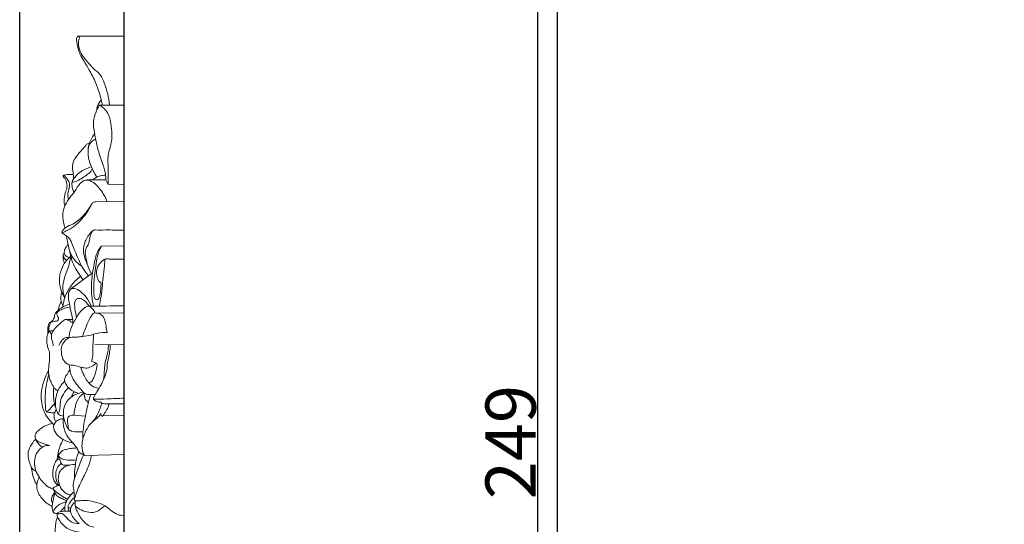
# Model space of a CAD drawing. Units: millimetres. Extents: x 0 to 1341, y 28 to 1187.
# Drawn here: x 557 to 753, y 970 to 1070 of the extents above; entities that cross this region are included whole.
import ezdxf

# ---------------------------------------------------------------- set-up
doc = ezdxf.new("R2010")
doc.units = ezdxf.units.MM
doc.header["$MEASUREMENT"] = 0
doc.layers.get('0').update_dxf_attribs({"lineweight": 5})
doc.styles.add('Arial', font='arial.ttf')
doc.dimstyles.new('Default', dxfattribs={"dimtxt": 10, "dimasz": 7, "dimexe": 0.5, "dimexo": 0.5, "dimgap": 0.25, "dimtad": 1, "dimtoh": 1, "dimdec": 0, "dimzin": 1, "dimdsep": 46, "dimtxsty": 'Arial', "dimcen": 0.5, "dimazin": 0, "dimtfac": 1, "dimtdec": 4, "dimtix": 1, "dimtmove": 1, "dimatfit": 3, "dimfxl": 1, "dimtolj": 1, "dimtzin": 1, "dimarcsym": 0})

# ---------------------------------------------------------------- blocks, each defined once
blk = doc.blocks.new('*D2')
at = {"color": 0, "lineweight": -2, "transparency": 16777216}
for p, q in [((963.11, 1111.02), (659.78, 1111.02)), ((660.28, 1104.02), (660.28, 868.93)), ((963.11, 861.93), (659.78, 861.93))]:
    blk.add_line(p, q, dxfattribs=at)
at = {"color": 0, "transparency": 16777216}
for points in [[(659.11, 1104.02), (661.44, 1104.02), (660.28, 1111.02)], [(659.11, 868.93), (661.44, 868.93), (660.28, 861.93)]]:
    blk.add_solid(points, dxfattribs=at)
at = {"layer": 'Defpoints', "color": 0, "transparency": 16777216}
for p in [(963.61, 1111.02), (660.28, 861.93), (963.61, 861.93)]:
    blk.add_point(p, dxfattribs=at)
at = {"color": 0, "transparency": 16777216, "insert": (654.92, 986.47), "char_height": 10, "attachment_point": 5, "rotation": 90, "style": 'Arial'}
blk.add_mtext('\\A1;249', dxfattribs=at)
blk = doc.blocks.new('*D3')
at = {"color": 0, "lineweight": -2, "transparency": 16777216}
for p, q in [((664.25, 918.87), (664.25, 1121.9)), ((671.25, 1121.4), (1227.25, 1121.4)), ((1234.25, 918.87), (1234.25, 1121.9))]:
    blk.add_line(p, q, dxfattribs=at)
at = {"color": 0, "transparency": 16777216}
for points in [[(671.25, 1122.56), (671.25, 1120.23), (664.25, 1121.4)], [(1227.25, 1122.56), (1227.25, 1120.23), (1234.25, 1121.4)]]:
    blk.add_solid(points, dxfattribs=at)
at = {"layer": 'Defpoints', "color": 0, "transparency": 16777216}
for p in [(1234.25, 1121.4), (664.25, 918.37), (1234.25, 918.37)]:
    blk.add_point(p, dxfattribs=at)
at = {"color": 0, "transparency": 16777216, "insert": (949.25, 1126.75), "char_height": 10, "attachment_point": 5, "style": 'Arial'}
blk.add_mtext('\\A1;570', dxfattribs=at)
blk = doc.blocks.new('*D12')
at = {"color": 0, "lineweight": -2, "transparency": 16777216}
for p, q in [((557.24, 927.57), (557.24, 1076.2)), ((564.24, 1075.7), (571.03, 1075.7)), ((578.03, 927.57), (578.03, 1076.2))]:
    blk.add_line(p, q, dxfattribs=at)
at = {"color": 0, "transparency": 16777216}
for points in [[(564.24, 1076.87), (564.24, 1074.54), (557.24, 1075.7)], [(571.03, 1076.87), (571.03, 1074.54), (578.03, 1075.7)]]:
    blk.add_solid(points, dxfattribs=at)
at = {"layer": 'Defpoints', "color": 0, "transparency": 16777216}
for p in [(578.03, 1075.7), (557.24, 927.07), (578.03, 927.07)]:
    blk.add_point(p, dxfattribs=at)
at = {"color": 0, "transparency": 16777216, "insert": (567.64, 1080.97), "char_height": 10, "attachment_point": 5, "style": 'Arial'}
blk.add_mtext('\\A1;21', dxfattribs=at)

msp = doc.modelspace()

# ---------------------------------------------------------------- linework, layer by layer
for p, q in [((568.92, 1067.21, -0.99), (578.03, 1067.21, -0.99)), ((578.03, 1067.21, -0.99), (578.03, 862.31, -0.99)), ((573.07, 1053.5, -0.99), (578.03, 1053.5, -0.99)), ((570.58, 1038.61, -0.99), (574.41, 1038.64, -0.99)), ((574.82, 1037.73, -0.99), (574.41, 1038.64, -0.99)), ((574.82, 1037.73, -0.99), (578.03, 1037.78, -0.99)), ((572.39, 1034.25, -0.99), (578.03, 1034.32, -0.99)), ((573.51, 1025.44, -0.99), (578.03, 1025.5, -0.99)), ((567.38, 1016.87, -0.99), (571.75, 1020.15, -0.99)), ((566.29, 1010.86, -0.99), (567.79, 1010.88, -0.99)), ((572.25, 1012.17, -0.99), (578.03, 1012.12, -0.99)), ((563.16, 1008.59, -0.99), (563.87, 1008.57, -0.99)), ((575.17, 1005.9, -0.99), (572.18, 1005.81, -0.99)), ((575.17, 1005.9, -0.99), (578.03, 1005.83, -0.99)), ((568.03, 991.85, -0.99), (570.32, 991.64, -0.99)), ((573.81, 991.69, -0.99), (578.03, 991.78, -0.99)), ((570.19, 983.8, -0.99), (578.03, 984.02, -0.99))]:
    msp.add_line(p, q)
for points, knots in [([(573.66, 1053.5, -0.99), (573.61, 1053.85, -0.99), (573.47, 1054.72, -0.99), (572.99, 1056.22, -0.99), (572.28, 1058.27, -0.99), (571.19, 1060.33, -0.99), (570.07, 1062.17, -0.99), (569.24, 1063.54, -0.99), (568.76, 1064.98, -0.99), (568.57, 1066.1, -0.99), (568.55, 1066.92, -0.99), (568.71, 1067.21, -0.99), (568.87, 1067.22, -0.99), (568.92, 1067.21, -0.99)], [0, 0, 0, 0, 1.747093, 4.325496, 7.704979, 12.415687, 15.709216, 18.342938, 20.251178, 23.119338, 23.851797, 24.298754, 24.553777, 24.553777, 24.553777, 24.553777]), ([(568.92, 1067.21, -0.99), (569.02, 1067.12, -0.99), (569.19, 1066.86, -0.99), (568.92, 1066.28, -0.99), (568.88, 1065.21, -0.99), (569.37, 1063.82, -0.99), (570.52, 1062.32, -0.99), (571.74, 1060.84, -0.99), (573.4, 1059.63, -0.99), (574.46, 1057.05, -0.99), (575, 1055.01, -0.99), (575.09, 1053.5, -0.99)], [0, 0, 0, 0, 0.673482, 1.298043, 2.941647, 5.86161, 8.331318, 12.194137, 15.28758, 18.159658, 25.60189, 25.60189, 25.60189, 25.60189]), ([(572.57, 1052.44, -0.99), (572.58, 1052.73, -0.99), (572.71, 1053.51, -0.99), (573.15, 1054.2, -0.99), (573.48, 1054.55, -0.99)], [0, 0, 0, 0, 1.459873, 3.828899, 3.828899, 3.828899, 3.828899]), ([(574.41, 1038.64, -0.99), (574.4, 1039.06, -0.99), (574.31, 1040.17, -0.99), (573.61, 1042.25, -0.99), (572.68, 1044.89, -0.99), (572.2, 1047.69, -0.99), (571.72, 1050.15, -0.99), (572.37, 1052.01, -0.99), (572.84, 1053.06, -0.99), (573.07, 1053.5, -0.99)], [0, 0, 0, 0, 2.040671, 5.462396, 10.726539, 15.732151, 19.519113, 22.725658, 25.174417, 25.174417, 25.174417, 25.174417]), ([(573.07, 1053.5, -0.99), (573.57, 1053.23, -0.99), (574.81, 1052.28, -0.99), (575.6, 1049.39, -0.99), (575.7, 1046.21, -0.99), (574.72, 1043.59, -0.99), (574.84, 1041.55, -0.99), (574.88, 1039.72, -0.99), (574.85, 1038.39, -0.99), (574.82, 1037.73, -0.99)], [0, 0, 0, 0, 2.776857, 7.327092, 14.048597, 18.262834, 20.737983, 24.008614, 27.260668, 27.260668, 27.260668, 27.260668]), ([(572.58, 1039.19, -0.99), (572.32, 1039.59, -0.99), (571.63, 1040.81, -0.99), (570.88, 1042.76, -0.99), (570.75, 1045.17, -0.99), (571.43, 1046.78, -0.99), (572.02, 1047.62, -0.99), (572.17, 1047.82, -0.99)], [0, 0, 0, 0, 2.362034, 6.907961, 10.133745, 13.958508, 15.188504, 15.188504, 15.188504, 15.188504]), ([(570.86, 1044.71, -0.99), (570.91, 1045.16, -0.99), (571.17, 1045.96, -0.99), (571.92, 1046.46, -0.99), (572.26, 1046.72, -0.99), (572.36, 1046.78, -0.99)], [0, 0, 0, 0, 2.228249, 3.761935, 4.336497, 4.336497, 4.336497, 4.336497]), ([(568, 1038.91, -0.99), (567.97, 1039.18, -0.99), (567.9, 1039.91, -0.99), (567.65, 1041.05, -0.99), (567.94, 1042.64, -0.99), (568.92, 1043.77, -0.99), (569.7, 1044.72, -0.99), (570.21, 1045.28, -0.99), (570.6, 1045.76, -0.99), (570.96, 1045.95, -0.99), (571.16, 1046.02, -0.99)], [0, 0, 0, 0, 1.351626, 3.589604, 5.71949, 8.973197, 10.771752, 11.780988, 12.711465, 13.739239, 13.739239, 13.739239, 13.739239]), ([(568.05, 1036.14, -0.99), (567.98, 1036.27, -0.99), (567.75, 1036.76, -0.99), (567.64, 1037.49, -0.99), (567.63, 1038.43, -0.99), (568.32, 1039.34, -0.99), (569.22, 1040.18, -0.99), (570.38, 1040.83, -0.99), (571.1, 1041.11, -0.99), (571.51, 1041.22, -0.99)], [0, 0, 0, 0, 0.708637, 2.659266, 3.589173, 5.237087, 7.963231, 9.683679, 11.743266, 11.743266, 11.743266, 11.743266]), ([(567.71, 1038.38, -0.99), (567.72, 1038.3, -0.99), (567.81, 1038.08, -0.99), (568.59, 1038.39, -0.99), (569.43, 1038.75, -0.99), (570.48, 1039.57, -0.99), (571.34, 1040.12, -0.99), (571.6, 1040.65, -0.99), (571.68, 1040.84, -0.99)], [0, 0, 0, 0, 0.400241, 0.912237, 3.400585, 5.436192, 7.294993, 8.279238, 8.279238, 8.279238, 8.279238]), ([(566.26, 1029.06, -0.99), (566.13, 1029.45, -0.99), (565.9, 1030.41, -0.99), (565.7, 1032.01, -0.99), (566.27, 1033.72, -0.99), (567.09, 1035.01, -0.99), (568.16, 1036.18, -0.99), (568.83, 1037.55, -0.99), (570.31, 1038.96, -0.99), (572.12, 1038.07, -0.99), (573.5, 1036.54, -0.99), (574.33, 1035.15, -0.99), (574.66, 1034.28, -0.99)], [0, 0, 0, 0, 1.987575, 4.855696, 7.792531, 10.611514, 12.351149, 15.462364, 18.374013, 20.923461, 24.134827, 28.695859, 28.695859, 28.695859, 28.695859]), ([(566.2, 1033.38, -0.99), (566.12, 1033.73, -0.99), (566.02, 1034.62, -0.99), (566.19, 1035.92, -0.99), (566.79, 1037.18, -0.99), (566.59, 1038.23, -0.99), (566.25, 1038.89, -0.99), (566.01, 1039.13, -0.99), (565.93, 1039.28, -0.99), (565.89, 1039.38, -0.99), (565.97, 1039.53, -0.99), (566.27, 1039.63, -0.99), (566.92, 1039.7, -0.99), (567.5, 1039.74, -0.99), (567.9, 1039.73, -0.99)], [0, 0, 0, 0, 1.739076, 4.396333, 6.304809, 8.451801, 9.352257, 9.892204, 10.103666, 10.195718, 10.414703, 10.809645, 11.694228, 13.658766, 13.658766, 13.658766, 13.658766]), ([(566.97, 1034.77, -0.99), (566.89, 1035.04, -0.99), (566.7, 1035.88, -0.99), (567.11, 1036.87, -0.99), (567.21, 1037.96, -0.99), (566.73, 1038.76, -0.99), (566.32, 1039.29, -0.99), (566.05, 1039.55, -0.99)], [0, 0, 0, 0, 1.384314, 4.061228, 5.135877, 6.593292, 8.445667, 8.445667, 8.445667, 8.445667]), ([(571.81, 1038.62, -0.99), (572, 1038.82, -0.99), (572.46, 1039.19, -0.99), (573.36, 1039.44, -0.99), (573.99, 1039.56, -0.99), (574.34, 1039.59, -0.99)], [0, 0, 0, 0, 1.374573, 2.789216, 4.52371, 4.52371, 4.52371, 4.52371]), ([(565.63, 1028.08, -0.99), (565.67, 1028.3, -0.99), (565.84, 1028.76, -0.99), (566.65, 1029.37, -0.99), (567.82, 1029.79, -0.99), (569.55, 1030.99, -0.99), (570.75, 1032.5, -0.99), (571.53, 1033.74, -0.99), (571.85, 1034.18, -0.99), (572.14, 1034.26, -0.99), (572.32, 1034.26, -0.99), (572.39, 1034.25, -0.99)], [0, 0, 0, 0, 1.113517, 2.326499, 4.78605, 7.250067, 12.532918, 14.058232, 14.553145, 15.117373, 15.448453, 15.448453, 15.448453, 15.448453]), ([(565.63, 1028.08, -0.99), (565.88, 1028.18, -0.99), (566.71, 1028.54, -0.99), (567.93, 1029.23, -0.99), (569.83, 1030.93, -0.99), (570.97, 1032.52, -0.99), (571.58, 1033.81, -0.99)], [0, 0, 0, 0, 1.347463, 4.439268, 6.835903, 13.835891, 13.835891, 13.835891, 13.835891]), ([(571.5, 1019.96, -0.99), (571.19, 1020.57, -0.99), (570.69, 1021.73, -0.99), (570.06, 1023.41, -0.99), (569.83, 1025, -0.99), (570.34, 1026.72, -0.99), (571.11, 1027.9, -0.99), (571.94, 1028.68, -0.99), (572.91, 1028.64, -0.99), (574.87, 1028.69, -0.99), (576.79, 1028.64, -0.99), (578.03, 1028.62, -0.99)], [0, 0, 0, 0, 3.377339, 6.215874, 8.785479, 11.10537, 14.834497, 15.839587, 16.281409, 19.48136, 25.613939, 25.613939, 25.613939, 25.613939]), ([(570.93, 1019.53, -0.99), (570.54, 1020.02, -0.99), (569.48, 1021.44, -0.99), (568.54, 1023.78, -0.99), (567.71, 1025.74, -0.99), (567.19, 1027, -0.99), (566.45, 1027.6, -0.99), (565.91, 1027.94, -0.99), (565.63, 1028.08, -0.99)], [0, 0, 0, 0, 3.079251, 8.668244, 12.242356, 13.640731, 15.267785, 16.794541, 16.794541, 16.794541, 16.794541]), ([(569.88, 1018.75, -0.99), (569.52, 1019.21, -0.99), (568.83, 1020.22, -0.99), (567.9, 1021.73, -0.99), (567.43, 1023.27, -0.99), (567.12, 1024.8, -0.99), (566.76, 1026.17, -0.99), (566.57, 1027.15, -0.99), (566.5, 1027.54, -0.99)], [0, 0, 0, 0, 2.870485, 6.03239, 8.651915, 10.759155, 13.668196, 15.636662, 15.636662, 15.636662, 15.636662]), ([(571.7, 1028.44, -0.99), (571.51, 1028.1, -0.99), (571.26, 1027.51, -0.99), (571.11, 1026.65, -0.99), (570.99, 1026.02, -0.99), (570.71, 1025.45, -0.99), (570.17, 1024.7, -0.99), (570.43, 1023.18, -0.99), (570.61, 1022.03, -0.99), (570.85, 1021.39, -0.99)], [0, 0, 0, 0, 1.914039, 3.115251, 4.288536, 5.045349, 6.222664, 8.687367, 12.068598, 12.068598, 12.068598, 12.068598]), ([(567.08, 1023.17, -0.99), (566.93, 1023.23, -0.99), (566.64, 1023.37, -0.99), (566.3, 1023.62, -0.99), (566.07, 1024.01, -0.99), (566.11, 1024.62, -0.99), (566.4, 1025.24, -0.99), (566.73, 1025.62, -0.99), (566.88, 1025.75, -0.99)], [0, 0, 0, 0, 0.804285, 1.560571, 2.068887, 2.934785, 4.436399, 5.381885, 5.381885, 5.381885, 5.381885]), ([(569.61, 1021.44, -0.99), (569.24, 1021.68, -0.99), (568.44, 1022.3, -0.99), (567.56, 1023.47, -0.99), (567.2, 1024.43, -0.99), (567.09, 1024.86, -0.99)], [0, 0, 0, 0, 2.164375, 4.911699, 7.113663, 7.113663, 7.113663, 7.113663]), ([(573.51, 1025.44, -0.99), (573.26, 1025.17, -0.99), (572.83, 1024.61, -0.99), (572.34, 1023.39, -0.99), (572.05, 1021.89, -0.99), (571.74, 1020.14, -0.99), (571.52, 1018.46, -0.99), (571.51, 1016.78, -0.99), (571.59, 1015.14, -0.99), (571.81, 1014.04, -0.99), (571.95, 1013.51, -0.99)], [0, 0, 0, 0, 1.800694, 3.432973, 6.40734, 9.27187, 12.152335, 14.735109, 17.51661, 20.212732, 20.212732, 20.212732, 20.212732]), ([(573.42, 1018.13, -0.99), (573.43, 1017.7, -0.99), (573.39, 1016.9, -0.99), (573.24, 1015.88, -0.99), (573.06, 1015.19, -0.99), (572.69, 1014.68, -0.99), (572.16, 1015.01, -0.99), (571.98, 1015.91, -0.99), (571.93, 1017.6, -0.99), (572.13, 1019.73, -0.99), (572.47, 1021.96, -0.99), (572.69, 1023.57, -0.99), (573.11, 1024.74, -0.99), (573.38, 1025.22, -0.99), (573.51, 1025.44, -0.99)], [0, 0, 0, 0, 2.104254, 3.937013, 5.006498, 5.754549, 6.434193, 7.471758, 10.157638, 14.761492, 17.936707, 21.256183, 22.731443, 23.97161, 23.97161, 23.97161, 23.97161]), ([(566.2, 1015.17, -0.99), (565.96, 1015.56, -0.99), (565.45, 1016.61, -0.99), (565.05, 1018.2, -0.99), (565.25, 1020.04, -0.99), (565.89, 1021.84, -0.99), (566.84, 1022.98, -0.99), (567.4, 1023.47, -0.99)], [0, 0, 0, 0, 2.264127, 5.745968, 7.86665, 11.280472, 14.972429, 14.972429, 14.972429, 14.972429]), ([(566.2, 1015.17, -0.99), (565.93, 1015.94, -0.99), (565.68, 1017.41, -0.99), (566.25, 1019.54, -0.99), (567.04, 1021.41, -0.99), (567.3, 1022.81, -0.99), (567.4, 1023.47, -0.99)], [0, 0, 0, 0, 4.029647, 7.054219, 10.688174, 13.998572, 13.998572, 13.998572, 13.998572]), ([(566.22, 1022.13, -0.99), (566.14, 1022.21, -0.99), (566.04, 1022.37, -0.99), (565.92, 1022.62, -0.99), (565.91, 1023, -0.99), (565.89, 1023.39, -0.99), (565.85, 1023.78, -0.99), (565.99, 1023.95, -0.99), (566.09, 1023.96, -0.99), (566.13, 1023.95, -0.99)], [0, 0, 0, 0, 0.555302, 0.92333, 1.329857, 2.415609, 2.884881, 3.170904, 3.364265, 3.364265, 3.364265, 3.364265]), ([(566.58, 1022.62, -0.99), (566.47, 1022.68, -0.99), (566.08, 1022.96, -0.99), (565.91, 1023.46, -0.99), (565.89, 1023.8, -0.99)], [0, 0, 0, 0, 0.628553, 2.29965, 2.29965, 2.29965, 2.29965]), ([(578.03, 1022.86, -0.99), (577.56, 1022.87, -0.99), (576.56, 1022.92, -0.99), (575.32, 1022.79, -0.99), (574.33, 1023.01, -0.99), (573.6, 1022.47, -0.99), (572.96, 1021.79, -0.99), (572.51, 1020.74, -0.99), (572.52, 1019.78, -0.99), (572.74, 1018.98, -0.99), (573.01, 1018.38, -0.99), (573.31, 1018.18, -0.99), (573.42, 1018.13, -0.99)], [0, 0, 0, 0, 2.31519, 4.876348, 6.260758, 6.887534, 9.218555, 10.786308, 12.368239, 13.813724, 14.892833, 15.500091, 15.500091, 15.500091, 15.500091]), ([(573.06, 1013.52, -0.99), (573.2, 1014.16, -0.99), (573.46, 1015.52, -0.99), (573.77, 1018.36, -0.99), (574.04, 1020.83, -0.99), (574.19, 1022.59, -0.99), (574.21, 1022.88, -0.99)], [0, 0, 0, 0, 3.210315, 6.769313, 14.035228, 15.454172, 15.454172, 15.454172, 15.454172]), ([(565.82, 1013.34, -0.99), (565.85, 1013.63, -0.99), (566, 1014.79, -0.99), (566.78, 1016.71, -0.99), (568.09, 1018.42, -0.99), (569.04, 1019.22, -0.99), (569.36, 1019.46, -0.99)], [0, 0, 0, 0, 1.402586, 5.759367, 9.962603, 11.880134, 11.880134, 11.880134, 11.880134]), ([(567.87, 1010.05, -0.99), (567.82, 1010.5, -0.99), (567.66, 1011.72, -0.99), (567.25, 1013.31, -0.99), (566.92, 1014.93, -0.99), (566.92, 1016.05, -0.99), (567.33, 1017, -0.99), (568.37, 1017.14, -0.99), (569.42, 1016.41, -0.99), (570.61, 1015.23, -0.99), (571.23, 1014.15, -0.99), (571.49, 1013.51, -0.99)], [0, 0, 0, 0, 2.239254, 6.019497, 8.102731, 10.291041, 11.578404, 12.638728, 14.943213, 17.511738, 20.92808, 20.92808, 20.92808, 20.92808]), ([(565.85, 1013.63, -0.99), (565.74, 1013.81, -0.99), (565.46, 1014.37, -0.99), (565.4, 1015.34, -0.99), (565.51, 1016.08, -0.99), (565.6, 1016.39, -0.99)], [0, 0, 0, 0, 1.03734, 3.053779, 4.661114, 4.661114, 4.661114, 4.661114]), ([(568.53, 1011.27, -0.99), (568.48, 1011.57, -0.99), (568.36, 1012.43, -0.99), (568.09, 1013.54, -0.99), (568.24, 1014.58, -0.99), (568.77, 1015.15, -0.99), (569.66, 1014.97, -0.99), (570.32, 1014.43, -0.99), (570.8, 1013.89, -0.99), (571.01, 1013.58, -0.99), (571.08, 1013.47, -0.99)], [0, 0, 0, 0, 1.481305, 4.244526, 5.582317, 6.452876, 7.759775, 9.474089, 10.662696, 11.296663, 11.296663, 11.296663, 11.296663]), ([(563.34, 1010.27, -0.99), (563.67, 1010.35, -0.99), (564.12, 1010.51, -0.99), (564.78, 1010.54, -0.99), (565.09, 1010.99, -0.99), (564.81, 1011.44, -0.99), (564.62, 1011.8, -0.99), (564.65, 1012.36, -0.99), (565.7, 1012.93, -0.99), (566.55, 1013.28, -0.99), (567.25, 1013.31, -0.99)], [0, 0, 0, 0, 1.661052, 2.381089, 3.107669, 3.840735, 4.72367, 5.159618, 6.434534, 9.86361, 9.86361, 9.86361, 9.86361]), ([(564.21, 1011.88, -0.99), (564.44, 1012.21, -0.99), (565.24, 1013.11, -0.99), (566.35, 1013.66, -0.99), (567.11, 1013.86, -0.99)], [0, 0, 0, 0, 1.999406, 5.84231, 5.84231, 5.84231, 5.84231]), ([(564.86, 1012.63, -0.99), (564.9, 1012.82, -0.99), (565.08, 1013.45, -0.99), (565.31, 1014.07, -0.99), (565.5, 1014.5, -0.99)], [0, 0, 0, 0, 0.937729, 3.233856, 3.233856, 3.233856, 3.233856]), ([(567.06, 1007.18, -0.99), (567.1, 1007.72, -0.99), (567.32, 1009.01, -0.99), (568.23, 1010.75, -0.99), (569.14, 1012.39, -0.99), (570.13, 1013.21, -0.99), (570.82, 1013.57, -0.99), (571.4, 1013.36, -0.99), (571.87, 1012.89, -0.99), (572.16, 1012.4, -0.99), (572.25, 1012.17, -0.99)], [0, 0, 0, 0, 2.703617, 6.300673, 9.662625, 11.687978, 12.734944, 13.101428, 14.653566, 15.875678, 15.875678, 15.875678, 15.875678]), ([(570.95, 1013.5, -0.99), (571.41, 1013.51, -0.99), (573.77, 1013.53, -0.99), (576.13, 1013.55, -0.99), (578.03, 1013.58, -0.99)], [0, 0, 0, 0, 2.262452, 11.603579, 11.603579, 11.603579, 11.603579]), ([(563.09, 1010.17, -0.99), (563.33, 1010.25, -0.99), (563.7, 1010.47, -0.99), (564.09, 1011.09, -0.99), (564.2, 1011.57, -0.99), (564.21, 1011.88, -0.99)], [0, 0, 0, 0, 1.208835, 2.01882, 3.543864, 3.543864, 3.543864, 3.543864]), ([(574.66, 1008.3, -0.99), (574.58, 1008.7, -0.99), (574.4, 1009.52, -0.99), (574.26, 1010.76, -0.99), (573.62, 1011.88, -0.99), (572.71, 1012.14, -0.99), (571.9, 1012.22, -0.99), (571.28, 1011.24, -0.99), (570.57, 1009.74, -0.99), (570.02, 1008.34, -0.99), (569.75, 1007.5, -0.99)], [0, 0, 0, 0, 1.999741, 4.100872, 6.182244, 7.788265, 8.634557, 9.91021, 12.830346, 17.161804, 17.161804, 17.161804, 17.161804]), ([(562.85, 1007.97, -0.99), (562.82, 1008.26, -0.99), (562.8, 1009, -0.99), (562.95, 1009.74, -0.99), (563.09, 1010.17, -0.99)], [0, 0, 0, 0, 1.398242, 3.637146, 3.637146, 3.637146, 3.637146]), ([(563.34, 1010.27, -0.99), (563.25, 1010.01, -0.99), (563.06, 1009.37, -0.99), (563, 1008.7, -0.99), (563, 1008.32, -0.99)], [0, 0, 0, 0, 1.383284, 3.262279, 3.262279, 3.262279, 3.262279]), ([(563.9, 1005.64, -0.99), (563.89, 1005.81, -0.99), (563.85, 1006.22, -0.99), (563.56, 1006.92, -0.99), (563.5, 1007.79, -0.99), (563.94, 1008.82, -0.99), (564.94, 1009.78, -0.99), (565.78, 1010.51, -0.99), (566.29, 1010.86, -0.99)], [0, 0, 0, 0, 0.870388, 1.992044, 3.715961, 4.947391, 7.38148, 10.420389, 10.420389, 10.420389, 10.420389]), ([(566.29, 1010.86, -0.99), (566.51, 1010.83, -0.99), (567.1, 1010.69, -0.99), (567.61, 1010.32, -0.99), (567.87, 1010.05, -0.99)], [0, 0, 0, 0, 1.091264, 2.953483, 2.953483, 2.953483, 2.953483]), ([(564.81, 996.58, -0.99), (564.68, 996.7, -0.99), (564.41, 996.97, -0.99), (563.91, 997.53, -0.99), (563.36, 998.51, -0.99), (562.99, 999.67, -0.99), (562.96, 1000.85, -0.99), (563.05, 1001.77, -0.99), (563.19, 1002.73, -0.99), (563.19, 1003.6, -0.99), (563.2, 1004.4, -0.99), (562.91, 1005.12, -0.99), (562.68, 1005.83, -0.99), (562.61, 1006.66, -0.99), (562.67, 1007.6, -0.99), (562.95, 1008.26, -0.99), (563.16, 1008.59, -0.99)], [0, 0, 0, 0, 0.901259, 1.855926, 3.685241, 6.380847, 7.717898, 9.472645, 10.928851, 12.483838, 13.717382, 14.836433, 16.246614, 17.381252, 18.913009, 20.828143, 20.828143, 20.828143, 20.828143]), ([(563.16, 1008.59, -0.99), (563.22, 1008.47, -0.99), (563.35, 1008.23, -0.99), (563.51, 1007.99, -0.99), (563.59, 1007.87, -0.99)], [0, 0, 0, 0, 0.665908, 1.384576, 1.384576, 1.384576, 1.384576]), ([(567.07, 1007.3, -0.99), (566.87, 1007.32, -0.99), (566.41, 1007.28, -0.99), (565.71, 1006.94, -0.99), (565.36, 1006.27, -0.99), (565.11, 1005.87, -0.99), (565.02, 1005.71, -0.99)], [0, 0, 0, 0, 1.003805, 2.229093, 3.641856, 4.566996, 4.566996, 4.566996, 4.566996]), ([(572.49, 1002.15, -0.99), (572.27, 1001.97, -0.99), (571.68, 1001.59, -0.99), (570.73, 1001.07, -0.99), (569.9, 1001.28, -0.99), (569.06, 1001.42, -0.99), (568.25, 1001.79, -0.99), (566.98, 1001.75, -0.99), (565.86, 1002.59, -0.99), (565.54, 1004.06, -0.99), (565.43, 1005.56, -0.99), (566.27, 1006.75, -0.99), (567.42, 1007.44, -0.99), (568.64, 1007.31, -0.99), (569.96, 1007.54, -0.99), (571.04, 1007.66, -0.99), (571.75, 1007.86, -0.99), (571.92, 1007.91, -0.99)], [0, 0, 0, 0, 1.39597, 3.495919, 4.960527, 5.478778, 7.660906, 9.263535, 11.602547, 13.771349, 16.497135, 18.688878, 20.559205, 22.788735, 24.467298, 27.198776, 28.07474, 28.07474, 28.07474, 28.07474]), ([(571.92, 1007.91, -0.99), (571.91, 1007.53, -0.99), (571.89, 1006.36, -0.99), (571.72, 1004.73, -0.99), (571.81, 1003.27, -0.99), (571.57, 1002.67, -0.99), (571.51, 1002.54, -0.99)], [0, 0, 0, 0, 1.87045, 5.71616, 8.13297, 8.851546, 8.851546, 8.851546, 8.851546]), ([(571.92, 1007.91, -0.99), (572.74, 1008.15, -0.99), (573.67, 1008.3, -0.99), (574.59, 1008.3, -0.99), (574.66, 1008.3, -0.99)], [0, 0, 0, 0, 4.23618, 4.535281, 4.535281, 4.535281, 4.535281]), ([(574.89, 1005.89, -0.99), (574.89, 1005.68, -0.99), (574.86, 1004.92, -0.99), (574.66, 1003.71, -0.99), (574.31, 1002.65, -0.99), (574.13, 1001.59, -0.99), (574.09, 1000.7, -0.99), (574.03, 999.64, -0.99), (573.94, 999.08, -0.99), (573.88, 998.8, -0.99)], [0, 0, 0, 0, 1.032701, 3.724316, 5.97697, 6.529474, 9.013046, 10.336527, 11.759008, 11.759008, 11.759008, 11.759008]), ([(574.62, 1001.99, -0.99), (574.71, 1002.38, -0.99), (574.9, 1003.2, -0.99), (575.13, 1004.34, -0.99), (575.29, 1005.26, -0.99), (575.2, 1005.75, -0.99), (575.17, 1005.9, -0.99)], [0, 0, 0, 0, 2.004983, 4.089157, 5.754429, 6.512339, 6.512339, 6.512339, 6.512339]), ([(572.3, 995.96, -0.99), (571.92, 995.93, -0.99), (571.28, 995.98, -0.99), (570.41, 995.93, -0.99), (569.61, 996.69, -0.99), (568.81, 997.66, -0.99), (567.85, 998.9, -0.99), (567.29, 1000.3, -0.99), (567.12, 1001.3, -0.99), (567.1, 1001.86, -0.99)], [0, 0, 0, 0, 1.871023, 3.209708, 4.008282, 7.098632, 9.487001, 11.639018, 14.419942, 14.419942, 14.419942, 14.419942]), ([(571.51, 1002.54, -0.99), (571.73, 1002.46, -0.99), (572.05, 1002.29, -0.99), (572.64, 1002.15, -0.99), (572.66, 1001.58, -0.99), (572.45, 1000.93, -0.99), (572.32, 999.99, -0.99), (571.91, 999.15, -0.99), (571.61, 998.53, -0.99), (571.08, 998.18, -0.99), (570.45, 998.85, -0.99), (570.16, 999.61, -0.99), (569.64, 1000.5, -0.99), (569.47, 1001.06, -0.99), (569.4, 1001.37, -0.99)], [0, 0, 0, 0, 1.145297, 1.897536, 2.552003, 3.613242, 5.367795, 7.101621, 8.135855, 8.826836, 9.761282, 11.844359, 13.168805, 14.716031, 14.716031, 14.716031, 14.716031]), ([(573.41, 994.4, -0.99), (573.15, 994.39, -0.99), (572.71, 994.46, -0.99), (572.21, 994.67, -0.99), (571.85, 994.99, -0.99), (572.1, 995.69, -0.99), (572.97, 996.93, -0.99), (573.94, 998.81, -0.99), (574.66, 1000.7, -0.99), (574.65, 1001.67, -0.99), (574.62, 1001.99, -0.99)], [0, 0, 0, 0, 1.304412, 2.07756, 2.732081, 3.369072, 5.353364, 10.449746, 13.565767, 15.155312, 15.155312, 15.155312, 15.155312]), ([(564.04, 989.9, -0.99), (563.96, 989.98, -0.99), (563.62, 990.34, -0.99), (562.97, 991.1, -0.99), (562.19, 992.17, -0.99), (561.71, 993.58, -0.99), (561.48, 995.19, -0.99), (561.58, 997.18, -0.99), (562.18, 999.08, -0.99), (562.73, 1000.29, -0.99), (562.98, 1000.76, -0.99)], [0, 0, 0, 0, 0.591231, 2.422917, 4.929166, 7.028841, 9.654596, 12.884818, 16.753094, 19.382012, 19.382012, 19.382012, 19.382012]), ([(564.2, 992.3, -0.99), (564.08, 992.31, -0.99), (563.79, 992.32, -0.99), (563.31, 992.31, -0.99), (562.89, 992.4, -0.99), (562.54, 992.53, -0.99), (562.4, 992.86, -0.99), (562.37, 993.49, -0.99), (562.31, 994.63, -0.99), (562.31, 996.36, -0.99), (562.61, 998.2, -0.99), (562.88, 999.44, -0.99), (563.01, 999.95, -0.99)], [0, 0, 0, 0, 0.618973, 1.398472, 2.358178, 2.748481, 3.143594, 3.977439, 5.911926, 8.733016, 12.449206, 15.012874, 15.012874, 15.012874, 15.012874]), ([(568.96, 996.16, -0.99), (568.58, 996.26, -0.99), (567.85, 996.57, -0.99), (566.94, 997.24, -0.99), (566.38, 997.96, -0.99), (566.15, 998.67, -0.99), (566.2, 999.36, -0.99), (566.67, 999.87, -0.99), (566.89, 1000.42, -0.99), (567.12, 1000.68, -0.99), (567.23, 1000.78, -0.99)], [0, 0, 0, 0, 1.932748, 3.820077, 5.512013, 6.314753, 7.47554, 8.674205, 9.62783, 10.36162, 10.36162, 10.36162, 10.36162]), ([(564.4, 993.48, -0.99), (564.37, 993.5, -0.99), (564.29, 993.58, -0.99), (564.24, 993.78, -0.99), (564.14, 994.15, -0.99), (564, 994.91, -0.99), (563.91, 996.03, -0.99), (563.98, 996.96, -0.99), (564.04, 997.41, -0.99)], [0, 0, 0, 0, 0.164202, 0.532569, 1.001741, 2.038715, 4.303521, 6.553451, 6.553451, 6.553451, 6.553451]), ([(565.98, 991.64, -0.99), (565.77, 991.66, -0.99), (565.42, 991.74, -0.99), (564.85, 992.01, -0.99), (564.64, 992.55, -0.99), (564.33, 993.53, -0.99), (564.28, 995.01, -0.99), (564.86, 996.97, -0.99), (565.68, 998.1, -0.99), (566.2, 998.61, -0.99)], [0, 0, 0, 0, 0.998547, 1.785301, 2.9564, 3.647988, 6.879718, 10.001227, 13.567718, 13.567718, 13.567718, 13.567718]), ([(564.91, 992.06, -0.99), (565.01, 992.27, -0.99), (565.35, 993.07, -0.99), (565.13, 995.05, -0.99), (566.21, 996.54, -0.99), (566.95, 997.31, -0.99)], [0, 0, 0, 0, 1.145496, 4.17873, 9.380309, 9.380309, 9.380309, 9.380309]), ([(570.93, 998.38, -0.99), (571.12, 998.1, -0.99), (571.68, 997.5, -0.99), (572.46, 997.23, -0.99), (572.91, 997.17, -0.99)], [0, 0, 0, 0, 1.672139, 3.891431, 3.891431, 3.891431, 3.891431]), ([(569.83, 988.48, -0.99), (569.52, 988.48, -0.99), (568.77, 988.53, -0.99), (567.82, 988.49, -0.99), (566.96, 988.9, -0.99), (566.52, 989.72, -0.99), (566.15, 990.61, -0.99), (565.92, 991.81, -0.99), (565.89, 993.3, -0.99), (566.69, 994.82, -0.99), (567.92, 995.76, -0.99), (568.96, 996.16, -0.99), (569.59, 996.41, -0.99), (569.83, 996.5, -0.99)], [0, 0, 0, 0, 1.522099, 3.688998, 4.582716, 6.018883, 8.081456, 9.363483, 11.994877, 15.253445, 17.366366, 19.467541, 20.701426, 20.701426, 20.701426, 20.701426]), ([(567.55, 995.45, -0.99), (567.61, 995.6, -0.99), (567.77, 995.96, -0.99), (567.96, 996.31, -0.99), (568.08, 996.5, -0.99)], [0, 0, 0, 0, 0.815322, 1.93038, 1.93038, 1.93038, 1.93038]), ([(568.03, 991.85, -0.99), (568.07, 992.27, -0.99), (568.25, 993.34, -0.99), (568.61, 995.04, -0.99), (569.61, 995.92, -0.99), (570.1, 996.23, -0.99)], [0, 0, 0, 0, 2.062758, 5.389863, 8.235958, 8.235958, 8.235958, 8.235958]), ([(571.38, 995.96, -0.99), (571.13, 995.17, -0.99), (570.72, 993.74, -0.99), (570.25, 991.23, -0.99), (569.8, 989.06, -0.99), (569.79, 987.5, -0.99), (569.81, 987.02, -0.99)], [0, 0, 0, 0, 4.081458, 7.29192, 12.52778, 14.924602, 14.924602, 14.924602, 14.924602]), ([(570.1, 996.23, -0.99), (570.05, 995.82, -0.99), (570.14, 995.05, -0.99), (570.67, 994.53, -0.99), (570.92, 994.35, -0.99)], [0, 0, 0, 0, 2.009216, 3.492816, 3.492816, 3.492816, 3.492816]), ([(571.94, 995, -0.99), (572.83, 995.01, -0.99), (574.86, 995.06, -0.99), (576.89, 995.15, -0.99), (578.03, 995.22, -0.99)], [0, 0, 0, 0, 4.371317, 9.99217, 9.99217, 9.99217, 9.99217]), ([(562.65, 992.5, -0.99), (562.81, 992.62, -0.99), (563.29, 993, -0.99), (563.68, 993.63, -0.99), (564.08, 993.97, -0.99), (564.17, 994.04, -0.99)], [0, 0, 0, 0, 0.973607, 3.001185, 3.557485, 3.557485, 3.557485, 3.557485]), ([(571.38, 990.17, -0.99), (571.77, 990.53, -0.99), (572.73, 991.6, -0.99), (573.21, 993.09, -0.99), (573.52, 994.03, -0.99), (573.55, 994.15, -0.99)], [0, 0, 0, 0, 2.622262, 6.916459, 7.515584, 7.515584, 7.515584, 7.515584]), ([(573.55, 994.15, -0.99), (573.54, 994.2, -0.99), (573.5, 994.28, -0.99), (573.44, 994.36, -0.99), (573.41, 994.4, -0.99)], [0, 0, 0, 0, 0.252431, 0.4742684, 0.4742684, 0.4742684, 0.4742684]), ([(578.03, 994.08, -0.99), (577.43, 994.1, -0.99), (576.4, 994.14, -0.99), (575.13, 994.03, -0.99), (574.24, 994.09, -0.99), (573.77, 994.13, -0.99), (573.55, 994.15, -0.99)], [0, 0, 0, 0, 2.961824, 5.041869, 6.283336, 7.343279, 7.343279, 7.343279, 7.343279]), ([(573.81, 991.69, -0.99), (574.03, 992.02, -0.99), (574.39, 992.67, -0.99), (574.94, 993.42, -0.99), (574.96, 993.92, -0.99), (574.96, 994.06, -0.99)], [0, 0, 0, 0, 1.974709, 3.711373, 4.371463, 4.371463, 4.371463, 4.371463]), ([(564.5, 990.6, -0.99), (564.37, 990.72, -0.99), (564.09, 991.07, -0.99), (564.05, 991.88, -0.99), (564.27, 992.54, -0.99), (564.45, 992.95, -0.99), (564.49, 993.04, -0.99)], [0, 0, 0, 0, 0.876091, 2.115501, 3.769853, 4.283268, 4.283268, 4.283268, 4.283268]), ([(570.01, 984.05, -0.99), (569.76, 984.04, -0.99), (569.33, 984.13, -0.99), (568.89, 984.66, -0.99), (568.52, 985.54, -0.99), (567.53, 986.66, -0.99), (566.26, 988.09, -0.99), (565.86, 989.95, -0.99), (565.92, 991.09, -0.99), (565.99, 991.54, -0.99)], [0, 0, 0, 0, 1.251211, 1.926362, 3.319412, 5.872886, 9.215484, 12.608076, 14.836334, 14.836334, 14.836334, 14.836334]), ([(567.01, 988.96, -0.99), (566.86, 989.45, -0.99), (566.81, 990.23, -0.99), (566.68, 991.65, -0.99), (567.63, 991.85, -0.99), (568.03, 991.85, -0.99)], [0, 0, 0, 0, 2.512937, 4.066817, 6.068902, 6.068902, 6.068902, 6.068902]), ([(570.19, 983.8, -0.99), (570.13, 983.88, -0.99), (569.72, 984.41, -0.99), (569.5, 986.08, -0.99), (570.1, 988.25, -0.99), (571.11, 990.05, -0.99), (572.23, 990.88, -0.99), (572.88, 991.47, -0.99), (573.26, 991.91, -0.99), (573.43, 992.13, -0.99)], [0, 0, 0, 0, 0.500437, 3.277214, 7.705873, 11.567065, 13.048054, 14.519174, 15.887838, 15.887838, 15.887838, 15.887838]), ([(573.43, 992.13, -0.99), (573.38, 992.01, -0.99), (573.33, 991.74, -0.99), (573.62, 991.62, -0.99), (573.75, 991.66, -0.99), (573.81, 991.69, -0.99)], [0, 0, 0, 0, 0.642215, 1.025737, 1.312586, 1.312586, 1.312586, 1.312586]), ([(563.18, 985.82, -0.99), (562.61, 985.94, -0.99), (561.84, 986.21, -0.99), (560.86, 986.57, -0.99), (560.22, 987.16, -0.99), (560.33, 988.22, -0.99), (561.25, 989.07, -0.99), (562.36, 989.83, -0.99), (563.35, 990.09, -0.99), (563.79, 990.16, -0.99)], [0, 0, 0, 0, 2.896413, 3.983331, 5.154163, 6.829571, 8.459533, 11.189251, 13.402571, 13.402571, 13.402571, 13.402571]), ([(567.83, 986.32, -0.99), (567.53, 986.35, -0.99), (566.86, 986.48, -0.99), (565.78, 986.99, -0.99), (564.67, 987.83, -0.99), (563.94, 988.97, -0.99), (564.01, 990.13, -0.99), (564.59, 990.74, -0.99), (565.26, 991.06, -0.99), (565.69, 991.11, -0.99), (565.93, 991.09, -0.99)], [0, 0, 0, 0, 1.46485, 3.352183, 5.816647, 8.257219, 9.614195, 11.213765, 12.082818, 13.268908, 13.268908, 13.268908, 13.268908]), ([(560.52, 980.6, -0.99), (560.22, 980.76, -0.99), (559.62, 981.21, -0.99), (559.14, 982.43, -0.99), (558.87, 983.53, -0.99), (558.92, 984.56, -0.99), (559.32, 985.51, -0.99), (559.82, 986.4, -0.99), (560.29, 986.94, -0.99), (560.41, 987.06, -0.99)], [0, 0, 0, 0, 1.656221, 3.523621, 6.304494, 7.175472, 8.572531, 11.316845, 12.121205, 12.121205, 12.121205, 12.121205]), ([(563.96, 977.09, -0.99), (563.63, 977.21, -0.99), (562.48, 977.72, -0.99), (561.32, 979.08, -0.99), (560.32, 980.84, -0.99), (560.14, 982.48, -0.99), (560.39, 984.18, -0.99), (561.32, 985.21, -0.99), (562.31, 985.77, -0.99), (562.88, 985.84, -0.99), (563.18, 985.82, -0.99)], [0, 0, 0, 0, 1.731094, 6.092995, 8.478629, 11.605485, 13.992654, 16.730144, 18.029826, 19.502677, 19.502677, 19.502677, 19.502677]), ([(560.36, 987.2, -0.99), (560.43, 986.96, -0.99), (560.68, 986.39, -0.99), (561.24, 985.84, -0.99), (561.67, 985.55, -0.99), (561.81, 985.47, -0.99)], [0, 0, 0, 0, 1.246849, 2.988476, 3.773461, 3.773461, 3.773461, 3.773461]), ([(564.7, 982.93, -0.99), (564.73, 983.25, -0.99), (564.83, 984.13, -0.99), (565.19, 985.51, -0.99), (565.65, 986.51, -0.99), (565.9, 986.97, -0.99)], [0, 0, 0, 0, 1.574599, 4.343864, 6.942312, 6.942312, 6.942312, 6.942312]), ([(567.21, 981.9, -0.99), (566.94, 981.88, -0.99), (566.53, 981.89, -0.99), (565.91, 981.81, -0.99), (565.55, 982.14, -0.99), (565.35, 982.61, -0.99), (565.15, 983.09, -0.99), (564.86, 983.54, -0.99), (564.97, 983.98, -0.99), (565.33, 984.3, -0.99), (565.72, 984.83, -0.99), (566.57, 985.06, -0.99), (567.5, 985.21, -0.99), (568.23, 985.28, -0.99), (568.59, 985.3, -0.99)], [0, 0, 0, 0, 1.332229, 2.02632, 2.968883, 3.44072, 4.547407, 5.567943, 5.859558, 6.673231, 7.875908, 9.020038, 10.823084, 12.581059, 12.581059, 12.581059, 12.581059]), ([(564.91, 983.75, -0.99), (565.12, 983.52, -0.99), (565.79, 982.95, -0.99), (567.11, 982.87, -0.99), (568.06, 982.87, -0.99), (568.48, 982.92, -0.99)], [0, 0, 0, 0, 1.517748, 4.136842, 6.216587, 6.216587, 6.216587, 6.216587]), ([(578.03, 971.91, -0.99), (577.6, 971.87, -0.99), (576.64, 971.94, -0.99), (575.44, 972.87, -0.99), (574.11, 973.95, -0.99), (572.26, 974.61, -0.99), (570.49, 974.91, -0.99), (569.22, 974.8, -0.99), (568.59, 974.77, -0.99), (568.32, 974.79, -0.99), (568.18, 974.84, -0.99), (568.16, 975.06, -0.99), (568.14, 975.38, -0.99), (568.11, 975.92, -0.99), (568.07, 976.56, -0.99), (568, 977.16, -0.99), (567.87, 977.73, -0.99), (568.04, 979.13, -0.99), (568.84, 981.24, -0.99), (569.58, 983.14, -0.99), (570.01, 984.05, -0.99)], [0, 0, 0, 0, 2.130065, 4.517841, 7.259083, 10.558831, 14.023908, 15.956206, 16.832227, 17.114124, 17.281803, 17.518723, 18.065759, 18.976335, 20.113398, 21.233874, 21.931577, 22.979142, 28.035871, 32.986485, 32.986485, 32.986485, 32.986485]), ([(568.17, 979.27, -0.99), (568.14, 979.55, -0.99), (568.11, 980.46, -0.99), (568.29, 981.76, -0.99), (568.49, 983.26, -0.99), (568.79, 984.11, -0.99), (569, 984.56, -0.99)], [0, 0, 0, 0, 1.421169, 4.46439, 6.411989, 8.83928, 8.83928, 8.83928, 8.83928]), ([(568.16, 975.12, -0.99), (568.27, 975.54, -0.99), (568.67, 976.98, -0.99), (569.73, 979.13, -0.99), (570.95, 981.51, -0.99), (571.36, 983.1, -0.99), (571.5, 983.82, -0.99)], [0, 0, 0, 0, 2.163726, 7.307578, 11.727729, 15.302673, 15.302673, 15.302673, 15.302673]), ([(560.66, 978.05, -0.99), (560.5, 978.24, -0.99), (560.06, 978.89, -0.99), (559.83, 980.14, -0.99), (559.59, 981.1, -0.99), (559.51, 981.57, -0.99)], [0, 0, 0, 0, 1.222626, 3.802066, 6.1197, 6.1197, 6.1197, 6.1197]), ([(564.88, 977.89, -0.99), (564.67, 978.03, -0.99), (564.26, 978.39, -0.99), (563.82, 979.36, -0.99), (563.77, 980.67, -0.99), (564.03, 981.98, -0.99), (564.55, 982.82, -0.99), (564.92, 983.14, -0.99), (565.05, 983.23, -0.99)], [0, 0, 0, 0, 1.204574, 2.641537, 5.124555, 7.515574, 9.088153, 9.88315, 9.88315, 9.88315, 9.88315]), ([(565.22, 977.81, -0.99), (565.13, 977.84, -0.99), (564.95, 977.93, -0.99), (564.71, 978.39, -0.99), (564.4, 979.21, -0.99), (564.35, 980.41, -0.99), (564.76, 981.54, -0.99), (565.27, 982.04, -0.99), (565.53, 982.23, -0.99)], [0, 0, 0, 0, 0.459691, 0.940209, 2.471305, 4.789463, 6.638406, 8.217266, 8.217266, 8.217266, 8.217266]), ([(567.39, 975.95, -0.99), (567.23, 975.97, -0.99), (566.75, 976.09, -0.99), (565.86, 976.59, -0.99), (565.18, 977.74, -0.99), (564.81, 979.2, -0.99), (565.1, 980.66, -0.99), (566.28, 981.72, -0.99), (567.43, 981.99, -0.99), (568.16, 981.99, -0.99), (568.32, 981.98, -0.99)], [0, 0, 0, 0, 0.794942, 2.405536, 4.885677, 7.075551, 9.744947, 11.699976, 14.531295, 15.303638, 15.303638, 15.303638, 15.303638]), ([(563.71, 973.68, -0.99), (563.4, 973.82, -0.99), (562.46, 974.35, -0.99), (561.43, 975.42, -0.99), (560.75, 976.72, -0.99), (560.58, 977.84, -0.99), (560.77, 978.78, -0.99), (561.04, 979.28, -0.99), (561.15, 979.45, -0.99)], [0, 0, 0, 0, 1.696846, 5.268561, 7.09423, 8.870413, 10.711216, 11.670875, 11.670875, 11.670875, 11.670875]), ([(566.59, 974.8, -0.99), (566.4, 974.89, -0.99), (565.92, 975.12, -0.99), (565.29, 975.37, -0.99), (564.81, 975.66, -0.99), (564.52, 975.89, -0.99), (564.39, 976.19, -0.99), (564.24, 976.46, -0.99), (564.12, 976.76, -0.99), (563.99, 977.01, -0.99), (563.9, 977.24, -0.99), (563.96, 977.41, -0.99), (564.26, 977.59, -0.99), (564.62, 977.74, -0.99), (564.9, 977.9, -0.99), (564.98, 977.95, -0.99)], [0, 0, 0, 0, 1.007879, 2.646399, 3.303103, 3.789377, 4.406693, 4.858664, 5.314877, 5.996398, 6.264808, 6.492379, 6.801273, 7.937885, 8.397692, 8.397692, 8.397692, 8.397692]), ([(563.79, 974.35, -0.99), (563.69, 974.49, -0.99), (563.46, 974.92, -0.99), (563.68, 975.73, -0.99), (564.02, 976.24, -0.99), (564.24, 976.46, -0.99)], [0, 0, 0, 0, 0.831204, 2.281197, 3.814303, 3.814303, 3.814303, 3.814303]), ([(564.7, 972.26, -0.99), (564.6, 972.27, -0.99), (564.4, 972.31, -0.99), (563.96, 972.33, -0.99), (563.68, 973.15, -0.99), (563.72, 974.24, -0.99), (564.02, 975.42, -0.99), (564.18, 976.19, -0.99), (564.24, 976.46, -0.99)], [0, 0, 0, 0, 0.513701, 0.984128, 2.065174, 4.047189, 6.571696, 7.930737, 7.930737, 7.930737, 7.930737]), ([(566.74, 975.08, -0.99), (566.53, 975.2, -0.99), (565.99, 975.54, -0.99), (565.24, 975.98, -0.99), (564.62, 976.44, -0.99), (564.22, 976.77, -0.99), (564.04, 976.99, -0.99), (563.95, 977.11, -0.99)], [0, 0, 0, 0, 1.179517, 3.126733, 4.276919, 4.96465, 5.67846, 5.67846, 5.67846, 5.67846]), ([(566.3, 972.73, -0.99), (566.23, 973.04, -0.99), (566.17, 973.71, -0.99), (566.55, 974.9, -0.99), (567.25, 975.86, -0.99), (567.86, 976.41, -0.99), (568.06, 976.57, -0.99)], [0, 0, 0, 0, 1.527765, 3.248857, 6.009721, 7.26554, 7.26554, 7.26554, 7.26554]), ([(563.93, 972.52, -0.99), (564.03, 972.85, -0.99), (564.4, 973.61, -0.99), (565.41, 974.23, -0.99), (566.16, 974.49, -0.99), (566.47, 974.55, -0.99)], [0, 0, 0, 0, 1.672285, 4.024279, 5.579644, 5.579644, 5.579644, 5.579644]), ([(567.37, 972.7, -0.99), (567.3, 972.69, -0.99), (567.15, 972.7, -0.99), (566.95, 972.94, -0.99), (566.87, 973.24, -0.99), (566.84, 973.83, -0.99), (567.29, 974.62, -0.99), (567.8, 975.21, -0.99), (568.13, 975.47, -0.99)], [0, 0, 0, 0, 0.367575, 0.664869, 1.437647, 1.838897, 3.569092, 5.651525, 5.651525, 5.651525, 5.651525]), ([(569.06, 970.25, -0.99), (568.72, 970.52, -0.99), (568.14, 971.12, -0.99), (567.46, 972.06, -0.99), (567.28, 973.09, -0.99), (567.6, 973.95, -0.99), (568.03, 974.33, -0.99), (568.26, 974.47, -0.99)], [0, 0, 0, 0, 2.117538, 4.072661, 5.60866, 7.069937, 8.36064, 8.36064, 8.36064, 8.36064]), ([(571.99, 969.53, -0.99), (571.63, 969.6, -0.99), (570.83, 969.87, -0.99), (569.61, 970.96, -0.99), (568.85, 972.28, -0.99), (568.23, 973.63, -0.99), (568.23, 974.37, -0.99), (568.3, 974.8, -0.99)], [0, 0, 0, 0, 1.781078, 4.054694, 7.853144, 9.198281, 11.333899, 11.333899, 11.333899, 11.333899]), ([(568.28, 973.79, -0.99), (568.64, 973.46, -0.99), (569.48, 972.87, -0.99), (571.01, 972.43, -0.99), (572.55, 972.47, -0.99), (573.48, 973.25, -0.99), (573.95, 973.62, -0.99), (574.15, 973.8, -0.99)], [0, 0, 0, 0, 2.385962, 4.958405, 7.806613, 9.416573, 10.769791, 10.769791, 10.769791, 10.769791]), ([(569.14, 968.57, -0.99), (568.58, 968.61, -0.99), (567.86, 968.76, -0.99), (566.59, 969.31, -0.99), (565.69, 970.1, -0.99), (564.96, 971.14, -0.99), (564.64, 971.82, -0.99), (564.69, 972.38, -0.99), (565.18, 972.66, -0.99), (565.98, 972.7, -0.99), (566.66, 972.77, -0.99), (567.06, 972.76, -0.99)], [0, 0, 0, 0, 2.757887, 3.545105, 6.765588, 8.456035, 9.827109, 10.373504, 10.981431, 12.357999, 14.312497, 14.312497, 14.312497, 14.312497]), ([(564.83, 972.44, -0.99), (564.84, 972.35, -0.99), (564.91, 972.13, -0.99), (565.2, 972.26, -0.99), (565.66, 972.36, -0.99), (566.48, 971.58, -0.99), (567.31, 970.46, -0.99), (568.53, 970.25, -0.99), (569.06, 970.25, -0.99)], [0, 0, 0, 0, 0.463184, 0.752462, 1.342792, 2.75187, 5.660719, 8.270523, 8.270523, 8.270523, 8.270523]), ([(565.4, 972.65, -0.99), (565.54, 972.85, -0.99), (565.8, 973.17, -0.99), (566.1, 973.44, -0.99), (566.23, 973.54, -0.99)], [0, 0, 0, 0, 1.212509, 1.998755, 1.998755, 1.998755, 1.998755]), ([(566.87, 973.39, -0.99), (566.9, 973.36, -0.99), (567.03, 973.3, -0.99), (567.23, 973.36, -0.99), (567.37, 973.41, -0.99), (567.44, 973.45, -0.99)], [0, 0, 0, 0, 0.2292265, 0.6342684, 0.9871935, 0.9871935, 0.9871935, 0.9871935]), ([(564.91, 966.51, -0.99), (564.84, 966.63, -0.99), (564.61, 967.08, -0.99), (564.36, 968.15, -0.99), (564.27, 969.48, -0.99), (564.47, 970.7, -0.99), (564.68, 971.31, -0.99), (564.78, 971.55, -0.99)], [0, 0, 0, 0, 0.697761, 2.479673, 5.345697, 7.200573, 8.496052, 8.496052, 8.496052, 8.496052])]:
    msp.add_open_spline(points, degree=3, knots=knots)

# ---------------------------------------------------------------- dimensions: what is measured, and where the dimension line sits
for base, p1, p2, picture, middle in [((1234.25, 1121.4, -1.2), (664.25, 918.37, -1.2), (1234.25, 918.37, -1.2), '*D3', (949.25, 1126.75, -1.2)), ((578.03, 1075.7, -0.99), (557.24, 927.07, -0.99), (578.03, 927.07, -0.99), '*D12', (567.64, 1080.97, -0.99))]:
    dim = msp.add_linear_dim(base=base, p1=p1, p2=p2, dimstyle='Default')
    dim.commit()
    dim.dimension.update_dxf_attribs({"geometry": picture, "text_midpoint": middle})
dim = msp.add_linear_dim(base=(660.28, 861.93, -1.2), p1=(963.61, 1111.02, -1.2), p2=(963.61, 861.93, -1.2), angle=90, dimstyle='Default')
dim.commit()
dim.dimension.update_dxf_attribs({"geometry": '*D2', "text_midpoint": (654.92, 986.47, -1.2)})

doc.saveas('drawing.dxf')
